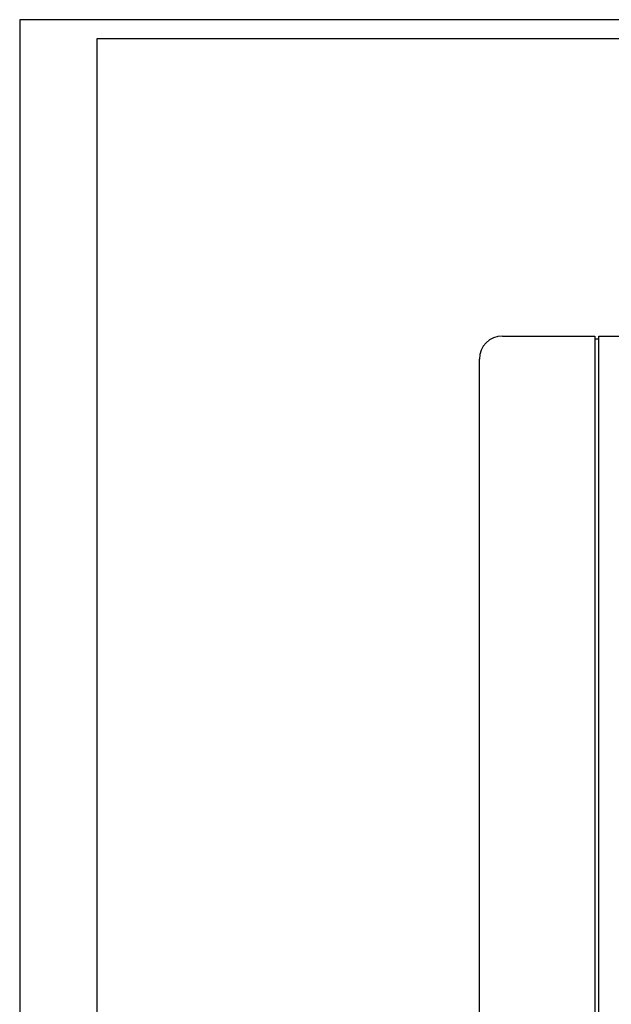
# Model space of a CAD drawing. Extents: x 0 to 594, y 0 to 420.
# Drawn here: x 0 to 154, y 165 to 420 of the extents above; entities that cross this region are included whole.
import ezdxf

# ---------------------------------------------------------------- set-up
doc = ezdxf.new("R2010")
doc.units = 0
for name, color, linetype in [('BLECH', 7, 'CONTINUOUS'), ('RAHMEN025', 7, 'CONTINUOUS'), ('RAHMEN07', 5, 'CONTINUOUS')]:
    doc.layers.add(name, color=color, linetype=linetype)

msp = doc.modelspace()

# ---------------------------------------------------------------- linework, layer by layer
at = {"layer": 'BLECH', "color": 7, "linetype": 'CONTINUOUS'}
for p, q in [((125.31, 337.97), (149.31, 337.97)), ((149.31, 337.97), (149.31, 111.51)), ((150.31, 337.17), (149.31, 337.17)), ((150.31, 337.97), (388.31, 337.97)), ((150.31, 111.51), (150.31, 337.97)), ((119.31, 124.01), (119.31, 331.97))]:
    msp.add_line(p, q, dxfattribs=at)
msp.add_arc((125.31, 331.97), 6, 90, 180, dxfattribs=at)
at = {"layer": 'RAHMEN025'}
for p, q in [((594, 420), (0, 420)), ((0, 420), (0, 0))]:
    msp.add_line(p, q, dxfattribs=at)
at = {"layer": 'RAHMEN07'}
for p, q in [((589, 415), (20, 415)), ((20, 415), (20, 5))]:
    msp.add_line(p, q, dxfattribs=at)

doc.saveas('drawing.dxf')
